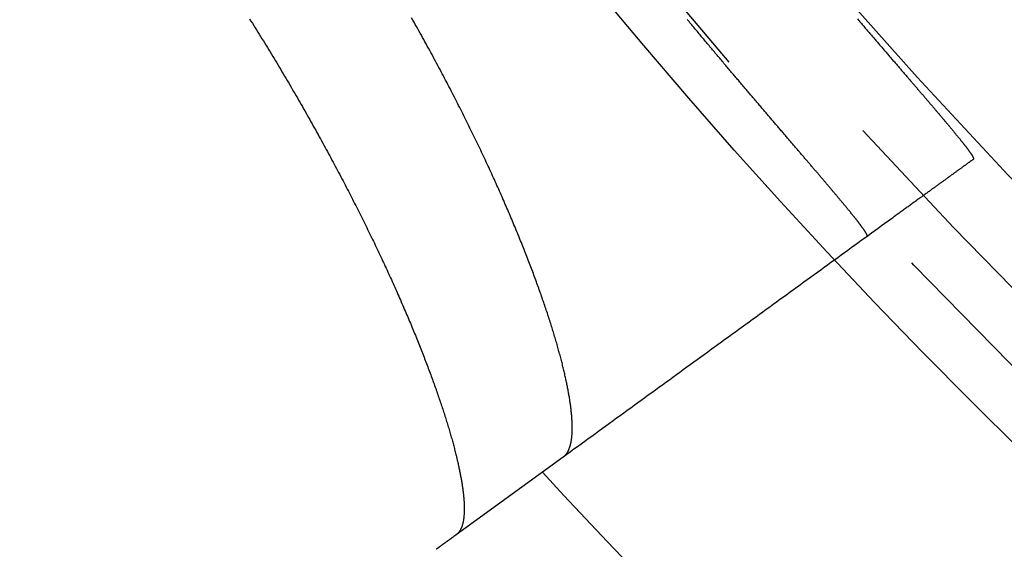
# Model space of a CAD drawing. Extents: x -57 to 57, y -57 to 200.
# Drawn here: x -46 to -37, y -39 to -34 of the extents above; entities that cross this region are included whole.
import ezdxf

# ---------------------------------------------------------------- set-up
doc = ezdxf.new("R2010")
doc.units = 0
doc.header["$LTSCALE"] = 20
doc.linetypes.add('VERDECKT', pattern=[0.375, 0.25, -0.125])
doc.layers.get('0').update_dxf_attribs({"linetype": 'CONTINUOUS'})
doc.layers.add('STEMPEL', color=3, linetype='CONTINUOUS')

# ---------------------------------------------------------------- blocks, each defined once
blk = doc.blocks.new('A$C88193A49')
at = {"color": 1, "linetype": 'VERDECKT'}
blk.add_line((-41.2301, -37.98986), (-42.21591, -38.7061), dxfattribs=at)
at = {"color": 1}
for points in [[(-38.522, -33.9555, 0), (-38.5147, -33.9641, 0), (-38.5074, -33.9726, 0), (-38.5002, -33.9811, 0), (-38.4929, -33.9896, 0), (-38.4857, -33.9981, 0), (-38.4785, -34.0065, 0), (-38.4713, -34.0149, 0), (-38.4641, -34.0233, 0), (-38.457, -34.0316, 0), (-38.4499, -34.0399, 0), (-38.4428, -34.0482, 0), (-38.4357, -34.0565, 0), (-38.4287, -34.0648, 0), (-38.4216, -34.073, 0), (-38.4146, -34.0812, 0), (-38.4076, -34.0893, 0), (-38.4006, -34.0975, 0), (-38.3937, -34.1056, 0), (-38.3868, -34.1137, 0), (-38.3798, -34.1217, 0), (-38.373, -34.1298, 0), (-38.3661, -34.1378, 0), (-38.3592, -34.1458, 0), (-38.3524, -34.1537, 0), (-38.3456, -34.1617, 0), (-38.3388, -34.1696, 0), (-38.3321, -34.1774, 0), (-38.3254, -34.1853, 0), (-38.3186, -34.1931, 0), (-38.3119, -34.2009, 0), (-38.3053, -34.2087, 0), (-38.2986, -34.2164, 0), (-38.292, -34.2241, 0), (-38.2854, -34.2318, 0), (-38.2788, -34.2395, 0), (-38.2723, -34.2471, 0), (-38.2657, -34.2548, 0), (-38.2592, -34.2623, 0), (-38.2527, -34.2699, 0), (-38.2462, -34.2774, 0), (-38.2398, -34.2849, 0), (-38.2334, -34.2924, 0), (-38.227, -34.2999, 0), (-38.2206, -34.3073, 0), (-38.2142, -34.3147, 0), (-38.2079, -34.3221, 0), (-38.2016, -34.3294, 0), (-38.1953, -34.3367, 0), (-38.189, -34.344, 0), (-38.1828, -34.3513, 0), (-38.1766, -34.3585, 0), (-38.1704, -34.3657, 0), (-38.1642, -34.3729, 0), (-38.158, -34.38, 0), (-38.1519, -34.3872, 0), (-38.1458, -34.3943, 0), (-38.1397, -34.4013, 0), (-38.1337, -34.4084, 0), (-38.1276, -34.4154, 0), (-38.1216, -34.4224, 0), (-38.1156, -34.4294, 0), (-38.1096, -34.4363, 0), (-38.1037, -34.4432, 0), (-38.0978, -34.4501, 0), (-38.0919, -34.4569, 0), (-38.086, -34.4638, 0), (-38.0802, -34.4706, 0), (-38.0744, -34.4773, 0), (-38.0686, -34.4841, 0), (-38.0628, -34.4908, 0), (-38.057, -34.4975, 0), (-38.0513, -34.5041, 0), (-38.0456, -34.5108, 0), (-38.0399, -34.5174, 0), (-38.0343, -34.524, 0), (-38.0286, -34.5305, 0), (-38.023, -34.537, 0), (-38.0174, -34.5435, 0), (-38.0119, -34.55, 0), (-38.0063, -34.5564, 0), (-38.0008, -34.5629, 0), (-37.9953, -34.5692, 0), (-37.9899, -34.5756, 0), (-37.9844, -34.5819, 0), (-37.979, -34.5882, 0), (-37.9737, -34.5945, 0), (-37.9683, -34.6007, 0), (-37.963, -34.607, 0), (-37.9576, -34.6131, 0), (-37.9524, -34.6193, 0), (-37.9471, -34.6254, 0), (-37.9419, -34.6315, 0), (-37.9366, -34.6376, 0), (-37.9315, -34.6437, 0), (-37.9263, -34.6497, 0), (-37.9212, -34.6557, 0), (-37.916, -34.6616, 0), (-37.911, -34.6676, 0), (-37.9059, -34.6735, 0), (-37.9009, -34.6794, 0), (-37.8958, -34.6852, 0), (-37.8909, -34.691, 0), (-37.8859, -34.6968, 0), (-37.881, -34.7026, 0), (-37.8761, -34.7083, 0), (-37.8712, -34.714, 0), (-37.8663, -34.7197, 0), (-37.8615, -34.7254, 0), (-37.8567, -34.731, 0), (-37.8519, -34.7366, 0), (-37.8472, -34.7422, 0), (-37.8424, -34.7477, 0), (-37.8377, -34.7532, 0), (-37.8331, -34.7587, 0), (-37.8284, -34.7641, 0), (-37.8238, -34.7696, 0), (-37.8192, -34.775, 0), (-37.8146, -34.7803, 0), (-37.8101, -34.7857, 0), (-37.8056, -34.791, 0), (-37.8011, -34.7962, 0), (-37.7966, -34.8015, 0), (-37.7922, -34.8067, 0), (-37.7878, -34.8119, 0), (-37.7834, -34.817, 0), (-37.7791, -34.8222, 0), (-37.7747, -34.8273, 0), (-37.7705, -34.8323, 0), (-37.7662, -34.8374, 0), (-37.762, -34.8424, 0), (-37.7577, -34.8473, 0), (-37.7536, -34.8523, 0), (-37.7494, -34.8572, 0), (-37.7453, -34.8621, 0), (-37.7412, -34.8669, 0), (-37.7371, -34.8717, 0), (-37.7331, -34.8765, 0), (-37.7291, -34.8813, 0), (-37.7251, -34.886, 0), (-37.7211, -34.8907, 0), (-37.7172, -34.8954, 0), (-37.7133, -34.9, 0), (-37.7094, -34.9047, 0), (-37.7056, -34.9092, 0), (-37.7018, -34.9138, 0), (-37.698, -34.9183, 0), (-37.6942, -34.9228, 0), (-37.6905, -34.9272, 0), (-37.6868, -34.9317, 0), (-37.6831, -34.9361, 0), (-37.6795, -34.9404, 0), (-37.6759, -34.9448, 0), (-37.6723, -34.9491, 0), (-37.6687, -34.9534, 0), (-37.6652, -34.9576, 0), (-37.6617, -34.9618, 0), (-37.6582, -34.966, 0), (-37.6547, -34.9702, 0), (-37.6513, -34.9743, 0), (-37.6479, -34.9784, 0), (-37.6446, -34.9825, 0), (-37.6412, -34.9865, 0), (-37.6379, -34.9905, 0), (-37.6347, -34.9945, 0), (-37.6314, -34.9984, 0), (-37.6282, -35.0023, 0), (-37.625, -35.0062, 0), (-37.6218, -35.01, 0), (-37.6187, -35.0139, 0), (-37.6156, -35.0177, 0), (-37.6125, -35.0214, 0), (-37.6095, -35.0251, 0), (-37.6065, -35.0288, 0), (-37.6035, -35.0325, 0), (-37.6005, -35.0361, 0), (-37.5976, -35.0398, 0), (-37.5947, -35.0433, 0), (-37.5918, -35.0469, 0), (-37.589, -35.0504, 0), (-37.5861, -35.0539, 0), (-37.5834, -35.0573, 0), (-37.5806, -35.0607, 0), (-37.5779, -35.0641, 0), (-37.5752, -35.0675, 0), (-37.5725, -35.0708, 0), (-37.5699, -35.0741, 0), (-37.5672, -35.0774, 0), (-37.5647, -35.0806, 0), (-37.5621, -35.0838, 0), (-37.5596, -35.087, 0), (-37.5571, -35.0902, 0), (-37.5546, -35.0933, 0), (-37.5522, -35.0964, 0), (-37.5498, -35.0994, 0), (-37.5474, -35.1024, 0), (-37.545, -35.1054, 0), (-37.5427, -35.1084, 0), (-37.5404, -35.1113, 0), (-37.5382, -35.1142, 0), (-37.5359, -35.1171, 0), (-37.5337, -35.1199, 0), (-37.5315, -35.1227, 0), (-37.5294, -35.1255, 0), (-37.5273, -35.1283, 0), (-37.5252, -35.131, 0), (-37.5231, -35.1337, 0), (-37.5211, -35.1363, 0), (-37.5191, -35.1389, 0), (-37.5171, -35.1415, 0), (-37.5152, -35.1441, 0), (-37.5133, -35.1466, 0), (-37.5114, -35.1491, 0), (-37.5096, -35.1516, 0), (-37.5077, -35.154, 0), (-37.5059, -35.1564, 0), (-37.5042, -35.1588, 0), (-37.5025, -35.1612, 0), (-37.5007, -35.1635, 0), (-37.4991, -35.1658, 0), (-37.4974, -35.168, 0), (-37.4958, -35.1702, 0), (-37.4942, -35.1724, 0), (-37.4927, -35.1746, 0), (-37.4912, -35.1767, 0), (-37.4897, -35.1788, 0), (-37.4882, -35.1809, 0), (-37.4868, -35.1829, 0), (-37.4854, -35.1849, 0), (-37.484, -35.1869, 0), (-37.4826, -35.1888, 0), (-37.4813, -35.1907, 0), (-37.48, -35.1926, 0), (-37.4788, -35.1944, 0), (-37.4776, -35.1963, 0), (-37.4764, -35.198, 0), (-37.4752, -35.1998, 0), (-37.4741, -35.2015, 0), (-37.473, -35.2032, 0), (-37.4719, -35.2049, 0), (-37.4709, -35.2065, 0), (-37.4698, -35.2081, 0), (-37.4689, -35.2097, 0), (-37.4679, -35.2112, 0), (-37.467, -35.2127, 0), (-37.4661, -35.2142, 0), (-37.4652, -35.2156, 0), (-37.4644, -35.217, 0), (-37.4636, -35.2184, 0), (-37.4628, -35.2198, 0), (-37.4621, -35.2211, 0), (-37.4614, -35.2224, 0), (-37.4607, -35.2236, 0), (-37.46, -35.2248, 0), (-37.4594, -35.226, 0), (-37.4588, -35.2272, 0), (-37.4583, -35.2283, 0), (-37.4577, -35.2294, 0), (-37.4572, -35.2305, 0), (-37.4568, -35.2315, 0), (-37.4563, -35.2325, 0), (-37.4559, -35.2335, 0), (-37.4556, -35.2344, 0), (-37.4552, -35.2354, 0), (-37.4549, -35.2362, 0), (-37.4546, -35.2371, 0), (-37.4544, -35.2379, 0), (-37.4542, -35.2387, 0), (-37.454, -35.2394, 0), (-37.4538, -35.2401, 0), (-37.4537, -35.2408, 0), (-37.4536, -35.2415, 0), (-37.4535, -35.2421, 0), (-37.4535, -35.2427, 0), (-37.4535, -35.2433, 0), (-37.4535, -35.2438, 0), (-37.4535, -35.2443, 0), (-37.4536, -35.2448, 0), (-37.4537, -35.2452, 0), (-37.4539, -35.2456, 0), (-37.4541, -35.246, 0), (-37.4543, -35.2463, 0), (-37.4545, -35.2466, 0), (-37.4548, -35.2469, 0), (-37.4551, -35.2472, 0)], [(-38.4338, -35.9583, 0), (-38.4335, -35.958, 0), (-38.4333, -35.9577, 0), (-38.433, -35.9574, 0), (-38.4328, -35.9571, 0), (-38.4326, -35.9567, 0), (-38.4325, -35.9563, 0), (-38.4324, -35.9559, 0), (-38.4323, -35.9554, 0), (-38.4322, -35.9549, 0), (-38.4322, -35.9544, 0), (-38.4322, -35.9538, 0), (-38.4322, -35.9532, 0), (-38.4323, -35.9526, 0), (-38.4324, -35.9519, 0), (-38.4325, -35.9512, 0), (-38.4327, -35.9505, 0), (-38.4329, -35.9498, 0), (-38.4331, -35.949, 0), (-38.4333, -35.9482, 0), (-38.4336, -35.9473, 0), (-38.4339, -35.9465, 0), (-38.4343, -35.9455, 0), (-38.4346, -35.9446, 0), (-38.4351, -35.9436, 0), (-38.4355, -35.9426, 0), (-38.4359, -35.9416, 0), (-38.4364, -35.9405, 0), (-38.437, -35.9394, 0), (-38.4375, -35.9383, 0), (-38.4381, -35.9371, 0), (-38.4387, -35.9359, 0), (-38.4394, -35.9347, 0), (-38.44, -35.9335, 0), (-38.4407, -35.9322, 0), (-38.4415, -35.9309, 0), (-38.4422, -35.9295, 0), (-38.443, -35.9281, 0), (-38.4438, -35.9267, 0), (-38.4447, -35.9253, 0), (-38.4456, -35.9238, 0), (-38.4465, -35.9223, 0), (-38.4475, -35.9207, 0), (-38.4484, -35.9192, 0), (-38.4494, -35.9176, 0), (-38.4505, -35.9159, 0), (-38.4515, -35.9143, 0), (-38.4526, -35.9126, 0), (-38.4538, -35.9108, 0), (-38.4549, -35.9091, 0), (-38.4561, -35.9073, 0), (-38.4573, -35.9055, 0), (-38.4586, -35.9036, 0), (-38.4598, -35.9017, 0), (-38.4611, -35.8998, 0), (-38.4625, -35.8979, 0), (-38.4638, -35.8959, 0), (-38.4652, -35.8939, 0), (-38.4667, -35.8918, 0), (-38.4681, -35.8898, 0), (-38.4696, -35.8877, 0), (-38.4711, -35.8855, 0), (-38.4727, -35.8834, 0), (-38.4742, -35.8812, 0), (-38.4759, -35.8789, 0), (-38.4775, -35.8767, 0), (-38.4792, -35.8744, 0), (-38.4809, -35.872, 0), (-38.4826, -35.8697, 0), (-38.4843, -35.8673, 0), (-38.4861, -35.8649, 0), (-38.4879, -35.8624, 0), (-38.4898, -35.86, 0), (-38.4916, -35.8575, 0), (-38.4936, -35.8549, 0), (-38.4955, -35.8523, 0), (-38.4974, -35.8497, 0), (-38.4994, -35.8471, 0), (-38.5015, -35.8444, 0), (-38.5035, -35.8417, 0), (-38.5056, -35.839, 0), (-38.5077, -35.8362, 0), (-38.5098, -35.8334, 0), (-38.512, -35.8306, 0), (-38.5142, -35.8278, 0), (-38.5164, -35.8249, 0), (-38.5187, -35.822, 0), (-38.521, -35.819, 0), (-38.5233, -35.816, 0), (-38.5257, -35.813, 0), (-38.528, -35.81, 0), (-38.5304, -35.8069, 0), (-38.5329, -35.8038, 0), (-38.5353, -35.8007, 0), (-38.5378, -35.7975, 0), (-38.5404, -35.7943, 0), (-38.5429, -35.7911, 0), (-38.5455, -35.7878, 0), (-38.5481, -35.7845, 0), (-38.5508, -35.7812, 0), (-38.5534, -35.7779, 0), (-38.5561, -35.7745, 0), (-38.5589, -35.7711, 0), (-38.5616, -35.7676, 0), (-38.5644, -35.7641, 0), (-38.5672, -35.7606, 0), (-38.5701, -35.7571, 0), (-38.573, -35.7535, 0), (-38.5759, -35.7499, 0), (-38.5788, -35.7463, 0), (-38.5818, -35.7426, 0), (-38.5848, -35.7389, 0), (-38.5878, -35.7352, 0), (-38.5908, -35.7315, 0), (-38.5939, -35.7277, 0), (-38.597, -35.7239, 0), (-38.6002, -35.72, 0), (-38.6033, -35.7161, 0), (-38.6065, -35.7122, 0), (-38.6098, -35.7083, 0), (-38.613, -35.7043, 0), (-38.6163, -35.7003, 0), (-38.6196, -35.6963, 0), (-38.623, -35.6922, 0), (-38.6263, -35.6881, 0), (-38.6297, -35.684, 0), (-38.6332, -35.6799, 0), (-38.6366, -35.6757, 0), (-38.6401, -35.6715, 0), (-38.6436, -35.6672, 0), (-38.6471, -35.6629, 0), (-38.6507, -35.6586, 0), (-38.6543, -35.6543, 0), (-38.6579, -35.65, 0), (-38.6616, -35.6456, 0), (-38.6652, -35.6411, 0), (-38.669, -35.6367, 0), (-38.6727, -35.6322, 0), (-38.6764, -35.6277, 0), (-38.6802, -35.6232, 0), (-38.684, -35.6186, 0), (-38.6879, -35.614, 0), (-38.6918, -35.6094, 0), (-38.6957, -35.6047, 0), (-38.6996, -35.6, 0), (-38.7035, -35.5953, 0), (-38.7075, -35.5906, 0), (-38.7115, -35.5858, 0), (-38.7156, -35.581, 0), (-38.7196, -35.5762, 0), (-38.7237, -35.5713, 0), (-38.7278, -35.5664, 0), (-38.732, -35.5615, 0), (-38.7361, -35.5565, 0), (-38.7403, -35.5515, 0), (-38.7445, -35.5465, 0), (-38.7488, -35.5415, 0), (-38.7531, -35.5364, 0), (-38.7574, -35.5313, 0), (-38.7617, -35.5262, 0), (-38.7661, -35.521, 0), (-38.7704, -35.5158, 0), (-38.7749, -35.5106, 0), (-38.7793, -35.5054, 0), (-38.7838, -35.5001, 0), (-38.7882, -35.4948, 0), (-38.7928, -35.4895, 0), (-38.7973, -35.4841, 0), (-38.8019, -35.4787, 0), (-38.8065, -35.4733, 0), (-38.8111, -35.4678, 0), (-38.8157, -35.4624, 0), (-38.8204, -35.4569, 0), (-38.8251, -35.4513, 0), (-38.8298, -35.4458, 0), (-38.8346, -35.4402, 0), (-38.8394, -35.4345, 0), (-38.8442, -35.4289, 0), (-38.849, -35.4232, 0), (-38.8539, -35.4175, 0), (-38.8588, -35.4118, 0), (-38.8637, -35.406, 0), (-38.8686, -35.4002, 0), (-38.8736, -35.3944, 0), (-38.8785, -35.3885, 0), (-38.8836, -35.3826, 0), (-38.8886, -35.3767, 0), (-38.8937, -35.3708, 0), (-38.8987, -35.3648, 0), (-38.9039, -35.3588, 0), (-38.909, -35.3528, 0), (-38.9142, -35.3467, 0), (-38.9194, -35.3406, 0), (-38.9246, -35.3345, 0), (-38.9298, -35.3284, 0), (-38.9351, -35.3222, 0), (-38.9404, -35.316, 0), (-38.9457, -35.3098, 0), (-38.951, -35.3035, 0), (-38.9564, -35.2972, 0), (-38.9618, -35.2909, 0), (-38.9672, -35.2846, 0), (-38.9726, -35.2782, 0), (-38.9781, -35.2718, 0), (-38.9836, -35.2654, 0), (-38.9891, -35.2589, 0), (-38.9947, -35.2524, 0), (-39.0002, -35.2459, 0), (-39.0058, -35.2394, 0), (-39.0114, -35.2328, 0), (-39.0171, -35.2262, 0), (-39.0227, -35.2196, 0), (-39.0284, -35.2129, 0), (-39.0341, -35.2063, 0), (-39.0399, -35.1995, 0), (-39.0456, -35.1928, 0), (-39.0514, -35.186, 0), (-39.0572, -35.1792, 0), (-39.0631, -35.1724, 0), (-39.0689, -35.1656, 0), (-39.0748, -35.1587, 0), (-39.0807, -35.1518, 0), (-39.0867, -35.1448, 0), (-39.0926, -35.1379, 0), (-39.0986, -35.1309, 0), (-39.1046, -35.1239, 0), (-39.1106, -35.1168, 0), (-39.1167, -35.1097, 0), (-39.1228, -35.1026, 0), (-39.1289, -35.0955, 0), (-39.135, -35.0883, 0), (-39.1412, -35.0811, 0), (-39.1473, -35.0739, 0), (-39.1535, -35.0667, 0), (-39.1597, -35.0594, 0), (-39.166, -35.0521, 0), (-39.1723, -35.0448, 0), (-39.1785, -35.0374, 0), (-39.1849, -35.03, 0), (-39.1912, -35.0226, 0), (-39.1976, -35.0152, 0), (-39.2039, -35.0077, 0), (-39.2104, -35.0002, 0), (-39.2168, -34.9927, 0), (-39.2232, -34.9852, 0), (-39.2297, -34.9776, 0), (-39.2362, -34.97, 0), (-39.2427, -34.9623, 0), (-39.2493, -34.9547, 0), (-39.2559, -34.947, 0), (-39.2625, -34.9393, 0), (-39.2691, -34.9315, 0), (-39.2757, -34.9238, 0), (-39.2824, -34.916, 0), (-39.2891, -34.9081, 0), (-39.2958, -34.9003, 0), (-39.3025, -34.8924, 0), (-39.3092, -34.8845, 0), (-39.316, -34.8766, 0), (-39.3228, -34.8686, 0), (-39.3296, -34.8607, 0), (-39.3365, -34.8526, 0), (-39.3433, -34.8446, 0), (-39.3502, -34.8366, 0), (-39.3571, -34.8285, 0), (-39.364, -34.8204, 0), (-39.3709, -34.8122, 0), (-39.3779, -34.8041, 0), (-39.3849, -34.7959, 0), (-39.3919, -34.7877, 0), (-39.3989, -34.7794, 0), (-39.4059, -34.7712, 0), (-39.413, -34.7629, 0), (-39.4201, -34.7546, 0), (-39.4272, -34.7463, 0), (-39.4343, -34.7379, 0), (-39.4414, -34.7295, 0), (-39.4486, -34.7211, 0), (-39.4558, -34.7127, 0), (-39.463, -34.7042, 0), (-39.4702, -34.6957, 0), (-39.4774, -34.6872, 0), (-39.4847, -34.6787, 0), (-39.492, -34.6701, 0), (-39.4993, -34.6615, 0), (-39.5066, -34.6529, 0), (-39.5139, -34.6443, 0), (-39.5213, -34.6356, 0), (-39.5287, -34.6269, 0), (-39.536, -34.6182, 0), (-39.5435, -34.6095, 0), (-39.5509, -34.6007, 0), (-39.5584, -34.5919, 0), (-39.5658, -34.5831, 0), (-39.5733, -34.5743, 0), (-39.5808, -34.5654, 0), (-39.5884, -34.5565, 0), (-39.5959, -34.5476, 0), (-39.6035, -34.5387, 0), (-39.6111, -34.5297, 0), (-39.6187, -34.5208, 0), (-39.6263, -34.5118, 0), (-39.6339, -34.5027, 0), (-39.6416, -34.4937, 0), (-39.6493, -34.4846, 0), (-39.657, -34.4755, 0), (-39.6647, -34.4664, 0), (-39.6724, -34.4572, 0), (-39.6802, -34.4481, 0), (-39.6879, -34.4389, 0), (-39.6957, -34.4296, 0), (-39.7035, -34.4204, 0), (-39.7114, -34.4111, 0), (-39.7192, -34.4018, 0), (-39.7271, -34.3925, 0), (-39.7349, -34.3832, 0), (-39.7428, -34.3738, 0), (-39.7508, -34.3644, 0), (-39.7587, -34.355, 0), (-39.7666, -34.3456, 0), (-39.7746, -34.3361, 0), (-39.7826, -34.3266, 0), (-39.7906, -34.3171, 0), (-39.7986, -34.3076, 0), (-39.8066, -34.298, 0), (-39.8147, -34.2884, 0), (-39.8228, -34.2788, 0), (-39.8309, -34.2692, 0), (-39.839, -34.2596, 0), (-39.8471, -34.2499, 0), (-39.8552, -34.2402, 0), (-39.8634, -34.2305, 0), (-39.8715, -34.2207, 0), (-39.8797, -34.211, 0), (-39.8879, -34.2012, 0), (-39.8962, -34.1914, 0), (-39.9044, -34.1815, 0), (-39.9127, -34.1717, 0), (-39.9209, -34.1618, 0), (-39.9292, -34.1519, 0), (-39.9375, -34.142, 0), (-39.9458, -34.132, 0), (-39.9542, -34.1221, 0), (-39.9625, -34.1121, 0), (-39.9709, -34.102, 0), (-39.9793, -34.092, 0), (-39.9877, -34.0819, 0), (-39.9961, -34.0718, 0), (-40.0045, -34.0617, 0), (-40.013, -34.0516, 0), (-40.0215, -34.0414, 0), (-40.0299, -34.0313, 0), (-40.0384, -34.0211, 0), (-40.047, -34.0108, 0), (-40.0555, -34.0006, 0), (-40.064, -33.9903, 0), (-40.0726, -33.98, 0), (-40.0812, -33.9697, 0), (-40.0897, -33.9594, 0)], [(-41.2301, -37.9899, 0), (-41.2274, -37.9878, 0), (-41.2247, -37.9857, 0), (-41.2221, -37.9836, 0), (-41.2196, -37.9813, 0), (-41.217, -37.9789, 0), (-41.2146, -37.9765, 0), (-41.2121, -37.974, 0), (-41.2097, -37.9714, 0), (-41.2074, -37.9687, 0), (-41.2051, -37.9659, 0), (-41.2028, -37.9631, 0), (-41.2006, -37.9602, 0), (-41.1985, -37.9571, 0), (-41.1963, -37.9541, 0), (-41.1943, -37.9509, 0), (-41.1922, -37.9476, 0), (-41.1903, -37.9443, 0), (-41.1883, -37.9409, 0), (-41.1864, -37.9374, 0), (-41.1846, -37.9338, 0), (-41.1828, -37.9301, 0), (-41.181, -37.9264, 0), (-41.1793, -37.9225, 0), (-41.1776, -37.9186, 0), (-41.176, -37.9146, 0), (-41.1744, -37.9106, 0), (-41.1729, -37.9064, 0), (-41.1714, -37.9022, 0), (-41.1699, -37.8979, 0), (-41.1685, -37.8935, 0), (-41.1672, -37.889, 0), (-41.1658, -37.8845, 0), (-41.1646, -37.8798, 0), (-41.1633, -37.8751, 0), (-41.1622, -37.8703, 0), (-41.161, -37.8655, 0), (-41.1599, -37.8605, 0), (-41.1589, -37.8555, 0), (-41.1579, -37.8504, 0), (-41.157, -37.8452, 0), (-41.156, -37.8399, 0), (-41.1552, -37.8345, 0), (-41.1544, -37.8291, 0), (-41.1536, -37.8236, 0), (-41.1529, -37.818, 0), (-41.1522, -37.8124, 0), (-41.1515, -37.8066, 0), (-41.1509, -37.8008, 0), (-41.1504, -37.7949, 0), (-41.1499, -37.7889, 0), (-41.1494, -37.7828, 0), (-41.149, -37.7767, 0), (-41.1487, -37.7705, 0), (-41.1483, -37.7642, 0), (-41.1481, -37.7578, 0), (-41.1478, -37.7513, 0), (-41.1476, -37.7448, 0), (-41.1475, -37.7382, 0), (-41.1474, -37.7315, 0), (-41.1474, -37.7248, 0), (-41.1474, -37.7179, 0), (-41.1474, -37.711, 0), (-41.1475, -37.704, 0), (-41.1476, -37.6969, 0), (-41.1478, -37.6898, 0), (-41.148, -37.6825, 0), (-41.1483, -37.6752, 0), (-41.1486, -37.6679, 0), (-41.1489, -37.6604, 0), (-41.1493, -37.6529, 0), (-41.1498, -37.6452, 0), (-41.1503, -37.6376, 0), (-41.1508, -37.6298, 0), (-41.1514, -37.6219, 0), (-41.152, -37.614, 0), (-41.1527, -37.606, 0), (-41.1534, -37.598, 0), (-41.1542, -37.5898, 0), (-41.155, -37.5816, 0), (-41.1559, -37.5733, 0), (-41.1568, -37.5649, 0), (-41.1577, -37.5565, 0), (-41.1587, -37.5479, 0), (-41.1598, -37.5393, 0), (-41.1608, -37.5306, 0), (-41.162, -37.5219, 0), (-41.1632, -37.5131, 0), (-41.1644, -37.5042, 0), (-41.1656, -37.4952, 0), (-41.167, -37.4861, 0), (-41.1683, -37.477, 0), (-41.1697, -37.4678, 0), (-41.1712, -37.4585, 0), (-41.1727, -37.4492, 0), (-41.1742, -37.4397, 0), (-41.1758, -37.4302, 0), (-41.1774, -37.4207, 0), (-41.1791, -37.411, 0), (-41.1808, -37.4013, 0), (-41.1826, -37.3915, 0), (-41.1844, -37.3816, 0), (-41.1863, -37.3717, 0), (-41.1882, -37.3616, 0), (-41.1901, -37.3515, 0), (-41.1921, -37.3414, 0), (-41.1942, -37.3311, 0), (-41.1963, -37.3208, 0), (-41.1984, -37.3104, 0), (-41.2006, -37.3, 0), (-41.2028, -37.2895, 0), (-41.2051, -37.2789, 0), (-41.2074, -37.2682, 0), (-41.2098, -37.2575, 0), (-41.2122, -37.2467, 0), (-41.2146, -37.2358, 0), (-41.2171, -37.2249, 0), (-41.2197, -37.2139, 0), (-41.2222, -37.2028, 0), (-41.2249, -37.1917, 0), (-41.2276, -37.1805, 0), (-41.2303, -37.1692, 0), (-41.2331, -37.1579, 0), (-41.2359, -37.1465, 0), (-41.2387, -37.135, 0), (-41.2416, -37.1234, 0), (-41.2446, -37.1118, 0), (-41.2476, -37.1002, 0), (-41.2506, -37.0884, 0), (-41.2537, -37.0766, 0), (-41.2569, -37.0647, 0), (-41.26, -37.0528, 0), (-41.2633, -37.0408, 0), (-41.2665, -37.0287, 0), (-41.2699, -37.0166, 0), (-41.2732, -37.0044, 0), (-41.2766, -36.9921, 0), (-41.2801, -36.9798, 0), (-41.2836, -36.9674, 0), (-41.2871, -36.9549, 0), (-41.2907, -36.9424, 0), (-41.2944, -36.9298, 0), (-41.2981, -36.9171, 0), (-41.3018, -36.9044, 0), (-41.3056, -36.8916, 0), (-41.3094, -36.8788, 0), (-41.3132, -36.8659, 0), (-41.3172, -36.8529, 0), (-41.3211, -36.8399, 0), (-41.3251, -36.8268, 0), (-41.3292, -36.8136, 0), (-41.3333, -36.8004, 0), (-41.3374, -36.7871, 0), (-41.3416, -36.7738, 0), (-41.3458, -36.7604, 0), (-41.3501, -36.7469, 0), (-41.3544, -36.7334, 0), (-41.3588, -36.7198, 0), (-41.3632, -36.7061, 0), (-41.3677, -36.6924, 0), (-41.3722, -36.6786, 0), (-41.3767, -36.6648, 0), (-41.3813, -36.6509, 0), (-41.386, -36.6369, 0), (-41.3907, -36.6229, 0), (-41.3954, -36.6088, 0), (-41.4002, -36.5947, 0), (-41.405, -36.5805, 0), (-41.4099, -36.5663, 0), (-41.4148, -36.552, 0), (-41.4198, -36.5376, 0), (-41.4248, -36.5231, 0), (-41.4298, -36.5087, 0), (-41.435, -36.4941, 0), (-41.4401, -36.4795, 0), (-41.4453, -36.4648, 0), (-41.4505, -36.4501, 0), (-41.4558, -36.4353, 0), (-41.4612, -36.4205, 0), (-41.4665, -36.4056, 0), (-41.472, -36.3907, 0), (-41.4774, -36.3756, 0), (-41.483, -36.3606, 0), (-41.4885, -36.3455, 0), (-41.4941, -36.3303, 0), (-41.4998, -36.315, 0), (-41.5055, -36.2997, 0), (-41.5112, -36.2844, 0), (-41.517, -36.269, 0), (-41.5229, -36.2535, 0), (-41.5288, -36.238, 0), (-41.5347, -36.2225, 0), (-41.5407, -36.2068, 0), (-41.5467, -36.1912, 0), (-41.5528, -36.1754, 0), (-41.5589, -36.1596, 0), (-41.5651, -36.1438, 0), (-41.5713, -36.1279, 0), (-41.5775, -36.1119, 0), (-41.5838, -36.0959, 0), (-41.5902, -36.0799, 0), (-41.5966, -36.0638, 0), (-41.603, -36.0476, 0), (-41.6095, -36.0314, 0), (-41.616, -36.0152, 0), (-41.6226, -35.9989, 0), (-41.6292, -35.9825, 0), (-41.6359, -35.9661, 0), (-41.6426, -35.9497, 0), (-41.6493, -35.9332, 0), (-41.6561, -35.9167, 0), (-41.6629, -35.9001, 0), (-41.6698, -35.8834, 0), (-41.6768, -35.8668, 0), (-41.6837, -35.85, 0), (-41.6907, -35.8333, 0), (-41.6978, -35.8165, 0), (-41.7049, -35.7996, 0), (-41.7121, -35.7827, 0), (-41.7193, -35.7657, 0), (-41.7265, -35.7487, 0), (-41.7338, -35.7317, 0), (-41.7411, -35.7146, 0), (-41.7485, -35.6975, 0), (-41.7559, -35.6803, 0), (-41.7634, -35.6631, 0), (-41.7709, -35.6458, 0), (-41.7785, -35.6285, 0), (-41.786, -35.6112, 0), (-41.7937, -35.5938, 0), (-41.8014, -35.5764, 0), (-41.8091, -35.5589, 0), (-41.8169, -35.5414, 0), (-41.8247, -35.5238, 0), (-41.8326, -35.5062, 0), (-41.8405, -35.4886, 0), (-41.8484, -35.4709, 0), (-41.8564, -35.4531, 0), (-41.8645, -35.4354, 0), (-41.8726, -35.4176, 0), (-41.8807, -35.3997, 0), (-41.8889, -35.3818, 0), (-41.8971, -35.3639, 0), (-41.9054, -35.3459, 0), (-41.9137, -35.3279, 0), (-41.922, -35.3099, 0), (-41.9304, -35.2918, 0), (-41.9389, -35.2737, 0), (-41.9474, -35.2555, 0), (-41.9559, -35.2373, 0), (-41.9645, -35.2191, 0), (-41.9731, -35.2008, 0), (-41.9817, -35.1825, 0), (-41.9904, -35.1641, 0), (-41.9992, -35.1457, 0), (-42.008, -35.1273, 0), (-42.0168, -35.1089, 0), (-42.0257, -35.0904, 0), (-42.0347, -35.0718, 0), (-42.0436, -35.0533, 0), (-42.0526, -35.0346, 0), (-42.0617, -35.016, 0), (-42.0708, -34.9973, 0), (-42.08, -34.9786, 0), (-42.0892, -34.9599, 0), (-42.0984, -34.9411, 0), (-42.1077, -34.9223, 0), (-42.117, -34.9034, 0), (-42.1264, -34.8845, 0), (-42.1358, -34.8656, 0), (-42.1452, -34.8467, 0), (-42.1547, -34.8277, 0), (-42.1643, -34.8087, 0), (-42.1739, -34.7896, 0), (-42.1835, -34.7705, 0), (-42.1932, -34.7514, 0), (-42.2029, -34.7323, 0), (-42.2127, -34.7131, 0), (-42.2225, -34.6939, 0), (-42.2323, -34.6746, 0), (-42.2422, -34.6554, 0), (-42.2522, -34.6361, 0), (-42.2622, -34.6167, 0), (-42.2722, -34.5974, 0), (-42.2823, -34.578, 0), (-42.2924, -34.5586, 0), (-42.3025, -34.5391, 0), (-42.3127, -34.5197, 0), (-42.323, -34.5002, 0), (-42.3333, -34.4807, 0), (-42.3436, -34.4611, 0), (-42.3539, -34.4416, 0), (-42.3643, -34.422, 0), (-42.3748, -34.4024, 0), (-42.3852, -34.3828, 0), (-42.3958, -34.3631, 0), (-42.4063, -34.3435, 0), (-42.4169, -34.3238, 0), (-42.4276, -34.3041, 0), (-42.4383, -34.2843, 0), (-42.449, -34.2646, 0), (-42.4597, -34.2448, 0), (-42.4705, -34.225, 0), (-42.4814, -34.2052, 0), (-42.4923, -34.1854, 0), (-42.5032, -34.1655, 0), (-42.5142, -34.1456, 0), (-42.5252, -34.1258, 0), (-42.5362, -34.1058, 0), (-42.5473, -34.0859, 0), (-42.5584, -34.066, 0), (-42.5696, -34.046, 0), (-42.5808, -34.026, 0), (-42.592, -34.006, 0), (-42.6033, -33.986, 0), (-42.6146, -33.966, 0), (-42.626, -33.9459, 0)], [(-37.4551, -35.2472, 0), (-37.4582, -35.2494, 0), (-37.4613, -35.2517, 0), (-37.4644, -35.254, 0), (-37.4677, -35.2563, 0), (-37.4709, -35.2587, 0), (-37.4742, -35.261, 0), (-37.4776, -35.2635, 0), (-37.4809, -35.2659, 0), (-37.4844, -35.2684, 0), (-37.4878, -35.271, 0), (-37.4914, -35.2735, 0), (-37.4949, -35.2761, 0), (-37.4985, -35.2787, 0), (-37.5022, -35.2814, 0), (-37.5059, -35.2841, 0), (-37.5096, -35.2868, 0), (-37.5134, -35.2895, 0), (-37.5173, -35.2923, 0), (-37.5211, -35.2951, 0), (-37.5251, -35.298, 0), (-37.529, -35.3009, 0), (-37.533, -35.3038, 0), (-37.5371, -35.3067, 0), (-37.5412, -35.3097, 0), (-37.5454, -35.3127, 0), (-37.5495, -35.3158, 0), (-37.5538, -35.3189, 0), (-37.5581, -35.322, 0), (-37.5624, -35.3251, 0), (-37.5668, -35.3283, 0), (-37.5712, -35.3315, 0), (-37.5756, -35.3347, 0), (-37.5801, -35.338, 0), (-37.5847, -35.3413, 0), (-37.5893, -35.3447, 0), (-37.5939, -35.348, 0), (-37.5986, -35.3514, 0), (-37.6034, -35.3549, 0), (-37.6081, -35.3584, 0), (-37.613, -35.3619, 0), (-37.6178, -35.3654, 0), (-37.6228, -35.369, 0), (-37.6277, -35.3726, 0), (-37.6327, -35.3762, 0), (-37.6378, -35.3799, 0), (-37.6429, -35.3836, 0), (-37.648, -35.3873, 0), (-37.6532, -35.3911, 0), (-37.6584, -35.3949, 0), (-37.6637, -35.3987, 0), (-37.669, -35.4026, 0), (-37.6744, -35.4065, 0), (-37.6798, -35.4104, 0), (-37.6853, -35.4144, 0), (-37.6908, -35.4184, 0), (-37.6964, -35.4224, 0), (-37.7019, -35.4265, 0), (-37.7076, -35.4306, 0), (-37.7133, -35.4347, 0), (-37.719, -35.4389, 0), (-37.7248, -35.4431, 0), (-37.7306, -35.4474, 0), (-37.7365, -35.4516, 0), (-37.7424, -35.4559, 0), (-37.7484, -35.4603, 0), (-37.7544, -35.4646, 0), (-37.7605, -35.469, 0), (-37.7666, -35.4735, 0), (-37.7727, -35.4779, 0), (-37.7789, -35.4824, 0), (-37.7852, -35.487, 0), (-37.7915, -35.4915, 0), (-37.7978, -35.4961, 0), (-37.8042, -35.5008, 0), (-37.8106, -35.5055, 0), (-37.8171, -35.5102, 0), (-37.8236, -35.5149, 0), (-37.8302, -35.5197, 0), (-37.8368, -35.5245, 0), (-37.8434, -35.5293, 0), (-37.8501, -35.5342, 0), (-37.8569, -35.5391, 0), (-37.8637, -35.544, 0), (-37.8705, -35.549, 0), (-37.8774, -35.554, 0), (-37.8844, -35.559, 0), (-37.8914, -35.5641, 0), (-37.8984, -35.5692, 0), (-37.9055, -35.5744, 0), (-37.9126, -35.5796, 0), (-37.9198, -35.5848, 0), (-37.927, -35.59, 0), (-37.9343, -35.5953, 0), (-37.9416, -35.6006, 0), (-37.9489, -35.6059, 0), (-37.9563, -35.6113, 0), (-37.9638, -35.6167, 0), (-37.9713, -35.6222, 0), (-37.9788, -35.6277, 0), (-37.9864, -35.6332, 0), (-37.9941, -35.6387, 0), (-38.0018, -35.6443, 0), (-38.0095, -35.65, 0), (-38.0173, -35.6556, 0), (-38.0251, -35.6613, 0), (-38.033, -35.667, 0), (-38.0409, -35.6728, 0), (-38.0489, -35.6786, 0), (-38.0569, -35.6844, 0), (-38.065, -35.6902, 0), (-38.0731, -35.6961, 0), (-38.0812, -35.7021, 0), (-38.0894, -35.708, 0), (-38.0977, -35.714, 0), (-38.106, -35.7201, 0), (-38.1143, -35.7261, 0), (-38.1227, -35.7322, 0), (-38.1312, -35.7384, 0), (-38.1397, -35.7445, 0), (-38.1482, -35.7507, 0), (-38.1568, -35.757, 0), (-38.1654, -35.7632, 0), (-38.1741, -35.7696, 0), (-38.1828, -35.7759, 0), (-38.1916, -35.7823, 0), (-38.2004, -35.7887, 0), (-38.2093, -35.7951, 0)], [(-38.2093, -35.7951, 0), (-38.24, -35.8175, 0), (-38.2708, -35.8398, 0), (-38.3016, -35.8622, 0), (-38.3324, -35.8846, 0), (-38.3632, -35.907, 0), (-38.3941, -35.9294, 0), (-38.4249, -35.9518, 0), (-38.4558, -35.9742, 0), (-38.4868, -35.9967, 0), (-38.5177, -36.0192, 0), (-38.5487, -36.0417, 0), (-38.5796, -36.0642, 0), (-38.6106, -36.0867, 0), (-38.6417, -36.1093, 0), (-38.6727, -36.1318, 0), (-38.7038, -36.1544, 0), (-38.7349, -36.177, 0), (-38.766, -36.1996, 0), (-38.7971, -36.2222, 0), (-38.8283, -36.2448, 0), (-38.8595, -36.2675, 0), (-38.8907, -36.2902, 0), (-38.9219, -36.3128, 0), (-38.9531, -36.3355, 0), (-38.9844, -36.3583, 0), (-39.0157, -36.381, 0), (-39.047, -36.4037, 0), (-39.0783, -36.4265, 0), (-39.1097, -36.4493, 0), (-39.1411, -36.4721, 0), (-39.1725, -36.4949, 0), (-39.2039, -36.5177, 0), (-39.2354, -36.5406, 0), (-39.2668, -36.5635, 0), (-39.2983, -36.5863, 0), (-39.3298, -36.6092, 0), (-39.3614, -36.6322, 0), (-39.3929, -36.6551, 0), (-39.4245, -36.678, 0), (-39.4561, -36.701, 0), (-39.4878, -36.724, 0), (-39.5194, -36.747, 0), (-39.5511, -36.77, 0), (-39.5828, -36.793, 0), (-39.6145, -36.8161, 0), (-39.6462, -36.8391, 0), (-39.678, -36.8622, 0), (-39.7098, -36.8853, 0), (-39.7416, -36.9084, 0), (-39.7734, -36.9315, 0), (-39.8053, -36.9547, 0), (-39.8372, -36.9778, 0), (-39.8691, -37.001, 0), (-39.901, -37.0242, 0), (-39.933, -37.0474, 0), (-39.9649, -37.0707, 0), (-39.9969, -37.0939, 0), (-40.0289, -37.1172, 0), (-40.061, -37.1404, 0), (-40.093, -37.1637, 0), (-40.1251, -37.1871, 0), (-40.1572, -37.2104, 0), (-40.1894, -37.2337, 0), (-40.2215, -37.2571, 0), (-40.2537, -37.2805, 0), (-40.2859, -37.3039, 0), (-40.3181, -37.3273, 0), (-40.3504, -37.3507, 0), (-40.3827, -37.3742, 0), (-40.415, -37.3976, 0), (-40.4473, -37.4211, 0), (-40.4796, -37.4446, 0), (-40.512, -37.4681, 0), (-40.5444, -37.4917, 0), (-40.5768, -37.5152, 0), (-40.6092, -37.5388, 0), (-40.6417, -37.5624, 0), (-40.6742, -37.586, 0), (-40.7067, -37.6096, 0), (-40.7392, -37.6332, 0), (-40.7718, -37.6569, 0), (-40.8044, -37.6806, 0), (-40.837, -37.7042, 0), (-40.8696, -37.728, 0), (-40.9023, -37.7517, 0), (-40.9349, -37.7754, 0), (-40.9676, -37.7992, 0), (-41.0004, -37.8229, 0), (-41.0331, -37.8467, 0), (-41.0659, -37.8705, 0), (-41.0987, -37.8944, 0), (-41.1315, -37.9182, 0), (-41.1643, -37.9421, 0), (-41.1972, -37.966, 0), (-41.2301, -37.9899, 0)]]:
    blk.add_polyline3d(points, dxfattribs=at)
at = {"color": 3}
for points in [[(-44.1174, -33.9545, 0), (-44.1045, -33.9749, 0), (-44.0917, -33.9952, 0), (-44.079, -34.0156, 0), (-44.0663, -34.036, 0), (-44.0536, -34.0564, 0), (-44.0409, -34.0767, 0), (-44.0283, -34.0971, 0), (-44.0157, -34.1174, 0), (-44.0032, -34.1378, 0), (-43.9906, -34.1581, 0), (-43.9782, -34.1784, 0), (-43.9657, -34.1987, 0), (-43.9533, -34.219, 0), (-43.9409, -34.2393, 0), (-43.9286, -34.2596, 0), (-43.9163, -34.2799, 0), (-43.904, -34.3001, 0), (-43.8918, -34.3204, 0), (-43.8796, -34.3406, 0), (-43.8674, -34.3608, 0), (-43.8553, -34.3811, 0), (-43.8432, -34.4013, 0), (-43.8312, -34.4215, 0), (-43.8191, -34.4416, 0), (-43.8072, -34.4618, 0), (-43.7952, -34.482, 0), (-43.7833, -34.5021, 0), (-43.7714, -34.5222, 0), (-43.7596, -34.5423, 0), (-43.7478, -34.5625, 0), (-43.736, -34.5825, 0), (-43.7243, -34.6026, 0), (-43.7126, -34.6227, 0), (-43.701, -34.6427, 0), (-43.6894, -34.6628, 0), (-43.6778, -34.6828, 0), (-43.6662, -34.7028, 0), (-43.6547, -34.7228, 0), (-43.6433, -34.7427, 0), (-43.6318, -34.7627, 0), (-43.6205, -34.7826, 0), (-43.6091, -34.8025, 0), (-43.5978, -34.8224, 0), (-43.5865, -34.8423, 0), (-43.5753, -34.8622, 0), (-43.5641, -34.882, 0), (-43.5529, -34.9019, 0), (-43.5418, -34.9217, 0), (-43.5307, -34.9415, 0), (-43.5197, -34.9612, 0), (-43.5087, -34.9809, 0), (-43.4978, -35.0006, 0), (-43.4868, -35.0203, 0), (-43.476, -35.04, 0), (-43.4651, -35.0596, 0), (-43.4544, -35.0792, 0), (-43.4436, -35.0988, 0), (-43.4329, -35.1183, 0), (-43.4223, -35.1379, 0), (-43.4116, -35.1574, 0), (-43.4011, -35.1768, 0), (-43.3905, -35.1963, 0), (-43.38, -35.2157, 0), (-43.3696, -35.2351, 0), (-43.3592, -35.2545, 0), (-43.3488, -35.2738, 0), (-43.3385, -35.2931, 0), (-43.3282, -35.3124, 0), (-43.318, -35.3316, 0), (-43.3078, -35.3508, 0), (-43.2976, -35.37, 0), (-43.2875, -35.3892, 0), (-43.2774, -35.4083, 0), (-43.2674, -35.4274, 0), (-43.2574, -35.4465, 0), (-43.2475, -35.4655, 0), (-43.2376, -35.4845, 0), (-43.2277, -35.5035, 0), (-43.2179, -35.5225, 0), (-43.2081, -35.5414, 0), (-43.1984, -35.5603, 0), (-43.1887, -35.5791, 0), (-43.179, -35.5979, 0), (-43.1694, -35.6167, 0), (-43.1599, -35.6355, 0), (-43.1504, -35.6542, 0), (-43.1409, -35.6729, 0), (-43.1314, -35.6915, 0), (-43.1221, -35.7102, 0), (-43.1127, -35.7288, 0), (-43.1034, -35.7473, 0), (-43.0941, -35.7658, 0), (-43.0849, -35.7843, 0), (-43.0757, -35.8028, 0), (-43.0666, -35.8212, 0), (-43.0575, -35.8396, 0), (-43.0484, -35.8579, 0), (-43.0394, -35.8762, 0), (-43.0305, -35.8945, 0), (-43.0215, -35.9127, 0), (-43.0127, -35.9309, 0), (-43.0038, -35.9491, 0), (-42.995, -35.9672, 0), (-42.9863, -35.9853, 0), (-42.9776, -36.0034, 0), (-42.9689, -36.0214, 0), (-42.9603, -36.0394, 0), (-42.9517, -36.0573, 0), (-42.9432, -36.0752, 0), (-42.9347, -36.0931, 0), (-42.9262, -36.1109, 0), (-42.9178, -36.1287, 0), (-42.9095, -36.1465, 0), (-42.9012, -36.1642, 0), (-42.8929, -36.1818, 0), (-42.8847, -36.1995, 0), (-42.8765, -36.2171, 0), (-42.8683, -36.2346, 0), (-42.8602, -36.2521, 0), (-42.8522, -36.2696, 0), (-42.8442, -36.287, 0), (-42.8362, -36.3044, 0), (-42.8283, -36.3218, 0), (-42.8204, -36.3391, 0), (-42.8125, -36.3563, 0), (-42.8047, -36.3735, 0), (-42.797, -36.3907, 0), (-42.7893, -36.4079, 0), (-42.7816, -36.425, 0), (-42.774, -36.442, 0), (-42.7664, -36.459, 0), (-42.7589, -36.476, 0), (-42.7514, -36.4929, 0), (-42.744, -36.5098, 0), (-42.7365, -36.5266, 0), (-42.7292, -36.5434, 0), (-42.7219, -36.5601, 0), (-42.7146, -36.5768, 0), (-42.7074, -36.5935, 0), (-42.7002, -36.6101, 0), (-42.6931, -36.6267, 0), (-42.686, -36.6432, 0), (-42.6789, -36.6596, 0), (-42.6719, -36.6761, 0), (-42.665, -36.6924, 0), (-42.6581, -36.7088, 0), (-42.6512, -36.725, 0), (-42.6444, -36.7412, 0), (-42.6376, -36.7574, 0), (-42.6309, -36.7735, 0), (-42.6242, -36.7896, 0), (-42.6176, -36.8056, 0), (-42.611, -36.8215, 0), (-42.6044, -36.8374, 0), (-42.5979, -36.8533, 0), (-42.5915, -36.869, 0), (-42.5851, -36.8848, 0), (-42.5787, -36.9005, 0), (-42.5724, -36.9161, 0), (-42.5661, -36.9317, 0), (-42.5599, -36.9472, 0), (-42.5537, -36.9627, 0), (-42.5476, -36.9781, 0), (-42.5415, -36.9934, 0), (-42.5355, -37.0087, 0), (-42.5295, -37.024, 0), (-42.5235, -37.0392, 0), (-42.5176, -37.0543, 0), (-42.5118, -37.0694, 0), (-42.506, -37.0844, 0), (-42.5002, -37.0994, 0), (-42.4945, -37.1143, 0), (-42.4888, -37.1291, 0), (-42.4832, -37.1439, 0), (-42.4776, -37.1587, 0), (-42.4721, -37.1734, 0), (-42.4666, -37.188, 0), (-42.4612, -37.2026, 0), (-42.4558, -37.2171, 0), (-42.4504, -37.2315, 0), (-42.4451, -37.2459, 0), (-42.4399, -37.2603, 0), (-42.4347, -37.2746, 0), (-42.4295, -37.2888, 0), (-42.4244, -37.3029, 0), (-42.4193, -37.317, 0), (-42.4143, -37.3311, 0), (-42.4093, -37.3451, 0), (-42.4044, -37.359, 0), (-42.3995, -37.3729, 0), (-42.3946, -37.3867, 0), (-42.3898, -37.4004, 0), (-42.3851, -37.4141, 0), (-42.3804, -37.4278, 0), (-42.3757, -37.4413, 0), (-42.3711, -37.4548, 0), (-42.3665, -37.4683, 0), (-42.362, -37.4817, 0), (-42.3575, -37.495, 0), (-42.3531, -37.5083, 0), (-42.3487, -37.5215, 0), (-42.3444, -37.5346, 0), (-42.3401, -37.5477, 0), (-42.3358, -37.5607, 0), (-42.3316, -37.5736, 0), (-42.3275, -37.5865, 0), (-42.3234, -37.5994, 0), (-42.3193, -37.6121, 0), (-42.3153, -37.6248, 0), (-42.3113, -37.6375, 0), (-42.3074, -37.6501, 0), (-42.3035, -37.6626, 0), (-42.2997, -37.675, 0), (-42.2959, -37.6874, 0), (-42.2922, -37.6997, 0), (-42.2885, -37.712, 0), (-42.2848, -37.7242, 0), (-42.2812, -37.7363, 0), (-42.2776, -37.7484, 0), (-42.2741, -37.7604, 0), (-42.2707, -37.7723, 0), (-42.2672, -37.7842, 0), (-42.2639, -37.796, 0), (-42.2605, -37.8077, 0), (-42.2573, -37.8194, 0), (-42.254, -37.831, 0), (-42.2508, -37.8426, 0), (-42.2477, -37.854, 0), (-42.2446, -37.8654, 0), (-42.2415, -37.8768, 0), (-42.2385, -37.8881, 0), (-42.2355, -37.8993, 0), (-42.2326, -37.9104, 0), (-42.2298, -37.9215, 0), (-42.2269, -37.9325, 0), (-42.2241, -37.9434, 0), (-42.2214, -37.9543, 0), (-42.2187, -37.9651, 0), (-42.2161, -37.9758, 0), (-42.2135, -37.9865, 0), (-42.2109, -37.9971, 0), (-42.2084, -38.0076, 0), (-42.206, -38.0181, 0), (-42.2035, -38.0285, 0), (-42.2012, -38.0388, 0), (-42.1989, -38.0491, 0), (-42.1966, -38.0592, 0), (-42.1943, -38.0694, 0), (-42.1922, -38.0794, 0), (-42.19, -38.0894, 0), (-42.1879, -38.0993, 0), (-42.1859, -38.1091, 0), (-42.1839, -38.1188, 0), (-42.1819, -38.1285, 0), (-42.18, -38.1381, 0), (-42.1782, -38.1476, 0), (-42.1763, -38.1571, 0), (-42.1746, -38.1664, 0), (-42.1729, -38.1757, 0), (-42.1712, -38.185, 0), (-42.1696, -38.1941, 0), (-42.168, -38.2032, 0), (-42.1664, -38.2122, 0), (-42.1649, -38.2211, 0), (-42.1635, -38.23, 0), (-42.1621, -38.2388, 0), (-42.1607, -38.2475, 0), (-42.1594, -38.2561, 0), (-42.1582, -38.2647, 0), (-42.157, -38.2731, 0), (-42.1558, -38.2815, 0), (-42.1547, -38.2899, 0), (-42.1536, -38.2981, 0), (-42.1526, -38.3063, 0), (-42.1516, -38.3144, 0), (-42.1506, -38.3224, 0), (-42.1498, -38.3304, 0), (-42.1489, -38.3383, 0), (-42.1481, -38.3461, 0), (-42.1474, -38.3538, 0), (-42.1466, -38.3614, 0), (-42.146, -38.369, 0), (-42.1454, -38.3765, 0), (-42.1448, -38.3839, 0), (-42.1443, -38.3912, 0), (-42.1438, -38.3985, 0), (-42.1434, -38.4057, 0), (-42.143, -38.4128, 0), (-42.1426, -38.4198, 0), (-42.1423, -38.4268, 0), (-42.1421, -38.4337, 0), (-42.1419, -38.4405, 0), (-42.1417, -38.4472, 0), (-42.1416, -38.4539, 0), (-42.1416, -38.4604, 0), (-42.1415, -38.4669, 0), (-42.1416, -38.4733, 0), (-42.1416, -38.4797, 0), (-42.1418, -38.4859, 0), (-42.1419, -38.4921, 0), (-42.1421, -38.4982, 0), (-42.1424, -38.5043, 0), (-42.1427, -38.5102, 0), (-42.143, -38.5161, 0), (-42.1434, -38.5219, 0), (-42.1439, -38.5276, 0), (-42.1444, -38.5332, 0), (-42.1449, -38.5388, 0), (-42.1455, -38.5443, 0), (-42.1461, -38.5497, 0), (-42.1468, -38.555, 0), (-42.1475, -38.5602, 0), (-42.1482, -38.5654, 0), (-42.149, -38.5705, 0), (-42.1499, -38.5755, 0), (-42.1508, -38.5804, 0), (-42.1517, -38.5852, 0), (-42.1527, -38.59, 0), (-42.1537, -38.5947, 0), (-42.1548, -38.5993, 0), (-42.1559, -38.6038, 0), (-42.1571, -38.6083, 0), (-42.1583, -38.6126, 0), (-42.1596, -38.6169, 0), (-42.1609, -38.6211, 0), (-42.1622, -38.6253, 0), (-42.1636, -38.6293, 0), (-42.1651, -38.6333, 0), (-42.1666, -38.6372, 0), (-42.1681, -38.641, 0), (-42.1697, -38.6447, 0), (-42.1713, -38.6483, 0), (-42.173, -38.6519, 0), (-42.1747, -38.6554, 0), (-42.1765, -38.6588, 0), (-42.1783, -38.6621, 0), (-42.1801, -38.6654, 0), (-42.182, -38.6685, 0), (-42.184, -38.6716, 0), (-42.1859, -38.6746, 0), (-42.188, -38.6775, 0), (-42.1901, -38.6803, 0), (-42.1922, -38.6831, 0), (-42.1943, -38.6858, 0), (-42.1966, -38.6883, 0), (-42.1988, -38.6909, 0), (-42.2011, -38.6933, 0), (-42.2035, -38.6956, 0), (-42.2059, -38.6979, 0), (-42.2083, -38.7001, 0), (-42.2108, -38.7022, 0), (-42.2133, -38.7042, 0), (-42.2159, -38.7061, 0)], [(-42.2159, -38.7061, 0), (-42.2189, -38.7083, 0), (-42.2218, -38.7104, 0), (-42.2247, -38.7125, 0), (-42.2276, -38.7146, 0), (-42.2305, -38.7167, 0), (-42.2333, -38.7188, 0), (-42.2362, -38.7208, 0), (-42.239, -38.7228, 0), (-42.2417, -38.7248, 0), (-42.2445, -38.7268, 0), (-42.2472, -38.7288, 0), (-42.2499, -38.7308, 0), (-42.2525, -38.7327, 0), (-42.2552, -38.7346, 0), (-42.2578, -38.7365, 0), (-42.2604, -38.7384, 0), (-42.2629, -38.7403, 0), (-42.2655, -38.7421, 0), (-42.268, -38.7439, 0), (-42.2705, -38.7457, 0), (-42.2729, -38.7475, 0), (-42.2754, -38.7493, 0), (-42.2778, -38.7511, 0), (-42.2802, -38.7528, 0), (-42.2826, -38.7545, 0), (-42.2849, -38.7562, 0), (-42.2872, -38.7579, 0), (-42.2895, -38.7596, 0), (-42.2918, -38.7612, 0), (-42.294, -38.7628, 0), (-42.2962, -38.7645, 0), (-42.2984, -38.766, 0), (-42.3006, -38.7676, 0), (-42.3027, -38.7692, 0), (-42.3049, -38.7707, 0), (-42.307, -38.7722, 0), (-42.309, -38.7737, 0), (-42.3111, -38.7752, 0), (-42.3131, -38.7767, 0), (-42.3151, -38.7782, 0), (-42.3171, -38.7796, 0), (-42.319, -38.781, 0), (-42.3209, -38.7824, 0), (-42.3228, -38.7838, 0), (-42.3247, -38.7852, 0), (-42.3266, -38.7865, 0), (-42.3284, -38.7878, 0), (-42.3302, -38.7891, 0), (-42.332, -38.7904, 0), (-42.3337, -38.7917, 0), (-42.3355, -38.793, 0), (-42.3372, -38.7942, 0), (-42.3389, -38.7954, 0), (-42.3405, -38.7966, 0), (-42.3422, -38.7978, 0), (-42.3438, -38.799, 0), (-42.3454, -38.8002, 0), (-42.3469, -38.8013, 0), (-42.3485, -38.8024, 0), (-42.35, -38.8035, 0), (-42.3515, -38.8046, 0), (-42.353, -38.8057, 0), (-42.3544, -38.8067, 0), (-42.3558, -38.8078, 0), (-42.3573, -38.8088, 0), (-42.3586, -38.8098, 0), (-42.36, -38.8108, 0), (-42.3613, -38.8117, 0), (-42.3626, -38.8127, 0), (-42.3639, -38.8136, 0), (-42.3652, -38.8145, 0), (-42.3664, -38.8154, 0), (-42.3676, -38.8163, 0), (-42.3688, -38.8172, 0), (-42.37, -38.818, 0), (-42.3711, -38.8189, 0), (-42.3723, -38.8197, 0), (-42.3734, -38.8205, 0), (-42.3744, -38.8213, 0), (-42.3755, -38.822, 0), (-42.3765, -38.8228, 0), (-42.3775, -38.8235, 0), (-42.3785, -38.8242, 0), (-42.3795, -38.8249, 0), (-42.3804, -38.8256, 0), (-42.3813, -38.8263, 0), (-42.3822, -38.8269, 0), (-42.3831, -38.8276, 0), (-42.3839, -38.8282, 0), (-42.3848, -38.8288, 0), (-42.3856, -38.8294, 0), (-42.3863, -38.8299, 0), (-42.3871, -38.8305, 0), (-42.3878, -38.831, 0), (-42.3886, -38.8315, 0), (-42.3892, -38.832, 0), (-42.3899, -38.8325, 0), (-42.3906, -38.833, 0), (-42.3912, -38.8334, 0), (-42.3918, -38.8339, 0), (-42.3924, -38.8343, 0), (-42.3929, -38.8347, 0), (-42.3935, -38.8351, 0), (-42.394, -38.8355, 0), (-42.3945, -38.8358, 0), (-42.3949, -38.8362, 0), (-42.3954, -38.8365, 0), (-42.3958, -38.8368, 0), (-42.3962, -38.8371, 0), (-42.3966, -38.8374, 0), (-42.3969, -38.8376, 0), (-42.3973, -38.8379, 0), (-42.3976, -38.8381, 0), (-42.3979, -38.8383, 0), (-42.3981, -38.8385, 0), (-42.3984, -38.8387, 0), (-42.3986, -38.8388, 0), (-42.3988, -38.839, 0), (-42.399, -38.8391, 0), (-42.3992, -38.8392, 0), (-42.3993, -38.8393, 0), (-42.3994, -38.8394, 0), (-42.3995, -38.8395, 0), (-42.3996, -38.8396, 0), (-42.3996, -38.8396, 0), (-42.3997, -38.8396, 0), (-42.3997, -38.8396, 0)]]:
    blk.add_polyline3d(points, dxfattribs=at)
at = {"color": 3, "linetype": 'CONTINUOUS'}
blk.add_circle((0, 0), 53, dxfattribs=at)
at = {"color": 1, "linetype": 'VERDECKT'}
for radius in [52.5, 51.99817, 51.3]:
    blk.add_circle((0, 0), radius, dxfattribs=at)
blk.add_arc((0, 0), 56.3, 222.62975, 227.37025, dxfattribs=at)

msp = doc.modelspace()

# ---------------------------------------------------------------- block references
at = {"layer": 'STEMPEL'}
msp.add_blockref('A$C88193A49', (0, 0), dxfattribs=at)

doc.saveas('drawing.dxf')
